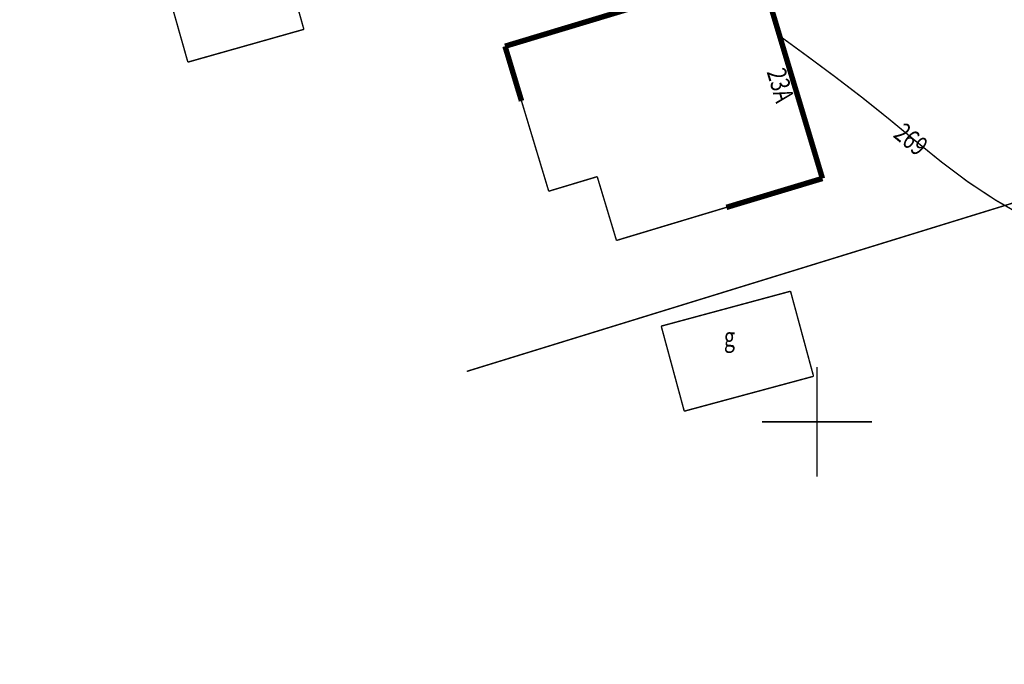
# Model space of a CAD drawing. Units: metres. Extents: x 8421448 to 8423930, y 5603125 to 5604309.
# Drawn here: x 8423714 to 8423759, y 5603189 to 5603218 of the extents above; entities that cross this region are included whole.
import ezdxf
from ezdxf.enums import TextEntityAlignment as Align

# ---------------------------------------------------------------- set-up
doc = ezdxf.new("R2010")
doc.units = ezdxf.units.M
doc.header["$MEASUREMENT"] = 0
for name, color, linetype in [('DZIALKI', 7, 'Continuous'), ('EBUPP', 7, 'Continuous'), ('MAPA', 7, 'Continuous'), ('WEMAPA', 7, 'Continuous')]:
    doc.layers.add(name, color=color, linetype=linetype)
doc.styles.add('STYL_ARIAL', font='simplex', dxfattribs={"width": 0.75, "oblique": 0.1})

msp = doc.modelspace()

# ---------------------------------------------------------------- linework, layer by layer
at = {"color": 0, "const_width": 0.065}
for points in [[(8423750, 5603197.5), (8423750, 5603202.5)], [(8423747.5, 5603200), (8423752.5, 5603200)]]:
    msp.add_lwpolyline(points, dxfattribs=at)
at = {"color": 0}
msp.add_point((8423750, 5603200), dxfattribs=at)
at = {"layer": 'DZIALKI', "color": 0, "const_width": 0.065}
for points in [[(8423750.4946, 5603207.3704), (8423785.6198, 5603218.2041), (8423772.3517, 5603224.9013), (8423747.8667, 5603237.2643), (8423721.1627, 5603228.8369), (8423713.7267, 5603226.4862)], [(8423750.4949, 5603207.3703), (8423785.6188, 5603218.2035), (8423772.3507, 5603224.9007), (8423747.8657, 5603237.2638), (8423721.1617, 5603228.8364), (8423713.727, 5603226.486)], [(8423785.8541, 5603188.9869), (8423818.0426, 5603199.0767), (8423785.6198, 5603218.2041), (8423750.4946, 5603207.3704)], [(8423785.4915, 5603189.1755), (8423820.9283, 5603200.3803), (8423785.6188, 5603218.2035), (8423750.4949, 5603207.3703)]]:
    msp.add_lwpolyline(points, dxfattribs=at)
at = {"layer": 'EBUPP', "color": 0}
for points, const_width in [([(8423735.7943, 5603217.1117), (8423747.3916, 5603220.6088)], 0.25), ([(8423747.3916, 5603220.6088), (8423750.2498, 5603211.0884)], 0.25), ([(8423736.545, 5603214.6228), (8423735.7943, 5603217.1117)], 0.25), ([(8423735.7943, 5603217.1117), (8423735.7943, 5603217.1117)], 0.065), ([(8423750.2498, 5603211.0884), (8423745.8762, 5603209.7716)], 0.25)]:
    msp.add_lwpolyline(points, dxfattribs=dict(at, const_width=const_width))
at = {"layer": 'MAPA', "color": 0, "const_width": 0.065}
msp.add_lwpolyline([(8423767.4682, 5603207.6186), (8423766.5827, 5603207.6097), (8423765.713, 5603207.6125), (8423764.875, 5603207.6386), (8423764.0838, 5603207.7003), (8423763.3204, 5603207.8168), (8423762.5219, 5603208.0179), (8423761.6224, 5603208.3335), (8423760.567, 5603208.7899), (8423759.3826, 5603209.3848), (8423758.1321, 5603210.1034), (8423756.8787, 5603210.9307), (8423755.6616, 5603211.8455), (8423754.4664, 5603212.8147), (8423753.2721, 5603213.8029), (8423752.0577, 5603214.7765), (8423750.819, 5603215.7252), (8423749.564, 5603216.6571), (8423748.3007, 5603217.5806)], dxfattribs=at)
at = {"layer": 'WEMAPA', "color": 0, "const_width": 0.065}
for points in [[(8423721.3524, 5603216.3883), (8423719.314, 5603223.5834)], [(8423726.0061, 5603220.1043), (8423726.6357, 5603217.8818)], [(8423726.6357, 5603217.8818), (8423721.3524, 5603216.3883)], [(8423737.7854, 5603210.5073), (8423736.5429, 5603214.6261)], [(8423739.9934, 5603211.171), (8423737.7854, 5603210.5073)], [(8423740.8698, 5603208.264), (8423739.9934, 5603211.171)], [(8423745.8791, 5603209.7722), (8423740.8698, 5603208.264)], [(8423750.4976, 5603207.3711), (8423734.0535, 5603202.2992)], [(8423734.0535, 5603202.2992), (8423750.4976, 5603207.3711)], [(8423742.9081, 5603204.3606), (8423748.7957, 5603205.9506)], [(8423748.7957, 5603205.9506), (8423749.8443, 5603202.076)], [(8423742.9081, 5603204.3606), (8423742.9081, 5603204.3606)], [(8423743.9567, 5603200.4861), (8423742.9081, 5603204.3606)], [(8423749.8443, 5603202.076), (8423743.9567, 5603200.4861)]]:
    msp.add_lwpolyline(points, dxfattribs=at)

# ---------------------------------------------------------------- texts
at = {"layer": 'MAPA', "color": 0, "style": 'STYL_ARIAL', "oblique": 15, "width": 0.75}
msp.add_text('23A', height=0.875, rotation=286.7107, dxfattribs=at).set_placement((8423747.6613, 5603215.1318), align=Align.BOTTOM_CENTER)
msp.add_text('269', height=0.875, rotation=320.3993, dxfattribs=at).set_placement((8423754.2823, 5603212.8724), align=Align.MIDDLE_CENTER)
at = {"layer": 'WEMAPA', "color": 0, "style": 'STYL_ARIAL', "oblique": 15, "width": 0.75}
msp.add_text('g', height=0.875, dxfattribs=at).set_placement((8423745.7612, 5603203.156), align=Align.BOTTOM_LEFT)

doc.saveas('drawing.dxf')
